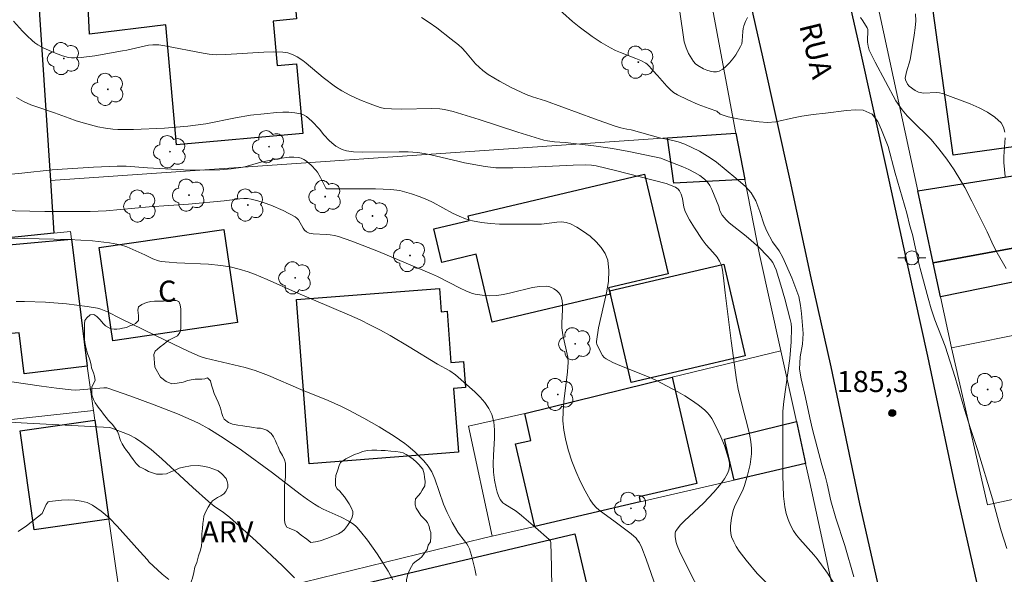
# Model space of a CAD drawing. Units: metres. Extents: x 284558 to 285073, y 1671019 to 1671584.
# Drawn here: x 284607 to 284677, y 1671504 to 1671544 of the extents above; entities that cross this region are included whole.
import ezdxf

# ---------------------------------------------------------------- set-up
doc = ezdxf.new("R2010")
doc.units = ezdxf.units.M
doc.header["$MEASUREMENT"] = 0
for name, color, linetype, lineweight, true_color in [('Arvores_Isoladas', 7, 'Continuous', 18, 0x00ff33), ('Curvas_Intermediarias', 7, 'Continuous', 9, 0x783c14), ('Curvas_Mestras', 7, 'Continuous', 20, 0x783c14), ('Pto_Cotado', 7, 'Continuous', 9, 0x783c14), ('Topon_Pto_Cotado', 7, 'Continuous', 9, 0x783c14), ('Topon_Vegetacao', 7, 'Continuous', 9, 0x00ff33), ('Vegetacao', 7, 'Orla8', 9, 0x00ff33)]:
    doc.layers.add(name, color=color, linetype=linetype, lineweight=lineweight, true_color=true_color)
for name, color, linetype, lineweight in [('Cerca', 8, 'Cerca', 20), ('Edificacoes', 7, 'Continuous', 30), ('Muro_Grade', 8, 'Continuous', 20), ('Pavimentacao_Asfaltica_Mfio', 10, 'Continuous', 30), ('Poste', 7, 'Continuous', 9), ('Topon_de_Vias', 7, 'Continuous', 9), ('Topon_Fundacao_Const_Ruinas', 7, 'Continuous', 9)]:
    doc.layers.add(name, color=color, linetype=linetype, lineweight=lineweight)
doc.styles.add('Arial', font='arial.ttf', dxfattribs={"height": 1.5})
doc.styles.get("Standard").update_dxf_attribs({"font": 'arial.ttf'})
doc.linetypes.add('Cerca', pattern='A,10,0,["X",Standard,S=1,R=0,X=0,Y=-0.5],0.1', length=10.1)
doc.linetypes.add('Orla8', pattern='A,6,-0.5,["V",Standard,S=1,R=0,X=-0.5,Y=-1],-0.5,6,-0.5,["V",Standard,S=1,R=0,X=-0.5,Y=-1],-0.5', length=14)

# ---------------------------------------------------------------- blocks, each defined once
blk = doc.blocks.new('Cotas')
at = {"layer": 'Pto_Cotado'}
blk.add_hatch(color=256, dxfattribs=at).paths.add_polyline_path([(0, 0.24, 1), (0, -0.24, 1)])
at = {"layer": 'Pto_Cotado', "lineweight": -3}
blk.add_lwpolyline([(0, -0.24, -1), (0, 0.24, -1)], format="xyb", close=True, dxfattribs=at)
blk = doc.blocks.new('Poste')
at = {"layer": 'Poste'}
for points in [[(-0.5, 0), (-1, 0)], [(0.5, 0), (1, 0)]]:
    blk.add_lwpolyline(points, dxfattribs=at)
blk.add_lwpolyline([(0, 0.5, 1), (0, -0.5, 1)], format="xyb", close=True, dxfattribs=at)
blk = doc.blocks.new('Arvore')
at = {"layer": 'Arvores_Isoladas'}
blk.add_lwpolyline([(-0.718, 0.493, 0.872324), (-0.722, -0.551, 0.862983), (0.284, -0.827, 0.900105), (0.89, 0.029, 0.863155), (0.262, 0.861, 0.882486)], format="xyb", close=True, dxfattribs=at)
blk.add_circle((0, 0), 0.0286, dxfattribs=at)

msp = doc.modelspace()

# ---------------------------------------------------------------- linework, layer by layer
at = {"layer": 'Cerca', "flags": 128}
for points in [[(284609.621, 1671532.079), (284653.497, 1671535.123), (284658.36, 1671535.46)], [(284643.344, 1671515.522), (284639.346, 1671514.625), (284641.024, 1671506.795), (284640.415, 1671506.653), (284614.869, 1671500.407)]]:
    msp.add_lwpolyline(points, dxfattribs=at)
at = {"layer": 'Curvas_Intermediarias', "flags": 128}
for points, elevation in [([(284645.374, 1671544.623), (284646.743, 1671543.403), (284647.216, 1671543.022), (284648.146, 1671542.333), (284648.787, 1671541.901), (284649.448, 1671541.51), (284649.795, 1671541.336), (284650.154, 1671541.183), (284651.251, 1671540.761), (284651.608, 1671540.608), (284651.952, 1671540.436), (284652.053, 1671540.369), (284652.229, 1671540.196), (284652.467, 1671539.901), (284652.781, 1671539.563), (284653.447, 1671538.787), (284653.683, 1671538.55), (284653.936, 1671538.34), (284654.213, 1671538.168), (284654.939, 1671537.816), (284655.687, 1671537.493), (284656.453, 1671537.196), (284657.004, 1671537.007), (284657.257, 1671536.807), (284657.803, 1671536.624), (284658.374, 1671536.487), (284658.877, 1671536.39), (284660.025, 1671536.248), (284660.615, 1671536.208), (284661.204, 1671536.26), (284662.457, 1671536.548), (284663.058, 1671536.669), (284663.852, 1671536.785), (284664.727, 1671536.872), (284666.222, 1671537.062), (284666.861, 1671537.115), (284667.426, 1671537.086), (284668.065, 1671536.795), (284668.451, 1671536.291), (284668.726, 1671535.683), (284669.181, 1671534.509), (284669.688, 1671532.612), (284670.513, 1671529.757), (284670.726, 1671528.852), (284670.913, 1671528.244), (284671.296, 1671526.496), (284671.458, 1671525.831), (284672.034, 1671523.722), (284672.259, 1671522.966), (284672.521, 1671522.175), (284673.245, 1671520.307), (284673.957, 1671518.072), (284674.626, 1671515.808), (284675.045, 1671514.461), (284675.551, 1671512.954), (284676.607, 1671509.452), (284677.063, 1671507.762), (284677.232, 1671507.171), (284677.62, 1671505.933)], 186), ([(284659.179, 1671543.665), (284659.036, 1671543.382), (284658.93, 1671543.094), (284658.88, 1671542.889), (284658.855, 1671542.672), (284658.817, 1671542.011), (284658.775, 1671541.805), (284658.699, 1671541.614), (284658.348, 1671541.026), (284658.141, 1671540.733), (284657.918, 1671540.456), (284657.681, 1671540.21), (284657.433, 1671540.007), (284657.177, 1671539.859), (284656.984, 1671539.808), (284656.764, 1671539.808), (284656.528, 1671539.849), (284656.288, 1671539.922), (284656.054, 1671540.02), (284655.648, 1671540.255), (284655.49, 1671540.386), (284655.347, 1671540.544), (284655.101, 1671540.916), (284654.997, 1671541.118), (284654.821, 1671541.523), (284654.697, 1671541.949), (284654.359, 1671544.235)], 187), ([(284671.145, 1671543.932), (284671.154, 1671543.438), (284671.115, 1671542.931), (284671.044, 1671542.418), (284670.748, 1671540.666), (284670.5, 1671539.801), (284670.401, 1671539.37), (284670.421, 1671539.236), (284670.563, 1671538.94), (284670.682, 1671538.794), (284671.12, 1671538.489), (284671.352, 1671538.371), (284671.474, 1671538.334), (284671.694, 1671538.304), (284672.621, 1671538.338), (284672.846, 1671538.32), (284673.062, 1671538.264), (284675.015, 1671537.54), (284675.655, 1671537.26), (284676.253, 1671536.946), (284676.783, 1671536.59), (284677.224, 1671536.183), (284677.403, 1671535.882), (284677.486, 1671535.518)], 188), ([(284606.998, 1671543.412), (284607.634, 1671542.702), (284607.967, 1671542.365), (284608.31, 1671542.045), (284608.505, 1671541.886), (284608.713, 1671541.742), (284609.158, 1671541.49), (284609.857, 1671541.177), (284610.471, 1671540.945), (284610.895, 1671540.837), (284611.109, 1671540.808), (284611.322, 1671540.801), (284611.809, 1671540.827), (284612.788, 1671540.947), (284614.746, 1671541.295), (284615.054, 1671541.354), (284616.278, 1671541.644), (284616.584, 1671541.698), (284616.891, 1671541.731), (284617.106, 1671541.735), (284617.322, 1671541.723), (284617.755, 1671541.661), (284620.474, 1671541.139), (284620.904, 1671541.064), (284621.158, 1671541.037), (284621.413, 1671541.031), (284622.09, 1671541.057), (284624.804, 1671541.211), (284625.479, 1671541.224), (284626.149, 1671541.211), (284626.323, 1671541.193), (284626.497, 1671541.156), (284626.836, 1671541.037), (284627.158, 1671540.873), (284627.566, 1671540.608), (284627.812, 1671540.418), (284629.012, 1671539.406), (284629.883, 1671538.749), (284630.336, 1671538.451), (284630.917, 1671538.144), (284631.623, 1671537.819), (284632.346, 1671537.53), (284633.077, 1671537.278), (284633.386, 1671537.209), (284633.869, 1671537.174), (284634.612, 1671537.167), (284636.723, 1671537.211), (284637.307, 1671537.189), (284637.632, 1671537.145), (284638.271, 1671536.991), (284640.113, 1671536.415), (284642.867, 1671535.515), (284643.789, 1671535.231), (284644.714, 1671534.966), (284644.96, 1671534.909), (284645.461, 1671534.839), (284646.223, 1671534.778), (284648.253, 1671534.545), (284649.581, 1671534.362), (284650.749, 1671534.144), (284653.034, 1671533.663), (284653.315, 1671533.568), (284654.591, 1671533.054), (284655.011, 1671532.87), (284655.415, 1671532.667), (284655.794, 1671532.439), (284656.139, 1671532.178), (284656.341, 1671531.967), (284656.51, 1671531.72), (284656.653, 1671531.447), (284657.16, 1671530.233), (284657.193, 1671530.021), (284657.225, 1671529.922), (284657.392, 1671529.633), (284657.521, 1671529.45), (284657.67, 1671529.285), (284657.894, 1671529.083), (284659.086, 1671528.136), (284659.987, 1671527.337), (284660.623, 1671526.704), (284660.818, 1671526.481), (284660.981, 1671526.25), (284661.116, 1671525.997), (284661.225, 1671525.73), (284661.57, 1671524.635), (284661.843, 1671523.664), (284662.226, 1671522.201), (284662.286, 1671521.911), (284662.315, 1671521.616), (284662.289, 1671520.623), (284662.196, 1671519.43), (284662.068, 1671518.413), (284661.778, 1671516.384), (284661.708, 1671515.681), (284661.702, 1671511.116), (284661.76, 1671509.647), (284661.845, 1671508.887), (284661.948, 1671508.423), (284662.079, 1671507.991), (284662.248, 1671507.572), (284662.464, 1671507.183), (284662.677, 1671506.881), (284662.911, 1671506.592), (284663.914, 1671505.473), (284664.149, 1671505.182), (284664.88, 1671504.177), (284665.373, 1671503.391)], 184), ([(284677.585, 1671525.838), (284676.945, 1671526.948), (284676.694, 1671527.435), (284676.228, 1671528.428), (284675.145, 1671530.629), (284674.638, 1671531.591), (284674.367, 1671532.061), (284673.88, 1671532.841), (284673.358, 1671533.6), (284672.805, 1671534.336), (284672.254, 1671534.994), (284671.977, 1671535.284), (284671.108, 1671536.122), (284670.544, 1671536.695), (284670.192, 1671537.117), (284669.728, 1671537.756), (284668.26, 1671540.498), (284667.835, 1671541.364), (284667.761, 1671541.644), (284667.721, 1671541.932), (284667.716, 1671542.078), (284667.756, 1671542.677), (284667.737, 1671542.814), (284667.689, 1671542.94), (284667.392, 1671543.438), (284667.217, 1671543.687)], 187), ([(284607.202, 1671537.987), (284607.703, 1671537.711), (284608.236, 1671537.478), (284608.791, 1671537.276), (284609.916, 1671536.898), (284610.956, 1671536.507), (284611.455, 1671536.338), (284612.213, 1671536.117), (284612.998, 1671535.913), (284613.527, 1671535.801), (284614.06, 1671535.731), (284614.424, 1671535.709), (284615.524, 1671535.711), (284617.722, 1671535.81), (284619.393, 1671535.943), (284620.669, 1671536.124), (284622.791, 1671536.538), (284623.854, 1671536.723), (284624.82, 1671536.838), (284625.701, 1671536.922), (284626.141, 1671536.944), (284626.574, 1671536.941), (284626.995, 1671536.908), (284627.4, 1671536.835), (284627.619, 1671536.755), (284627.823, 1671536.631), (284628.017, 1671536.475), (284628.203, 1671536.297), (284628.743, 1671535.748), (284629.052, 1671535.337), (284629.473, 1671534.913), (284629.767, 1671534.647), (284629.922, 1671534.529), (284630.225, 1671534.354), (284630.373, 1671534.294), (284630.684, 1671534.203), (284631.166, 1671534.135), (284631.813, 1671534.109), (284634.418, 1671534.132), (284635.067, 1671534.117), (284635.712, 1671534.071), (284636.197, 1671534.007), (284636.679, 1671533.916), (284638.595, 1671533.452), (284639.077, 1671533.353), (284640.544, 1671533.084), (284641.282, 1671532.998), (284641.652, 1671532.981), (284642.507, 1671532.98), (284643.364, 1671533.002), (284646.794, 1671533.174), (284647.651, 1671533.202), (284648.095, 1671533.185), (284648.422, 1671533.13), (284649.794, 1671532.801), (284653.415, 1671531.88), (284654.06, 1671531.609), (284654.255, 1671531.477), (284654.358, 1671531.356), (284654.465, 1671531.127), (284654.558, 1671530.816), (284654.661, 1671530.188), (284654.7, 1671530.037), (284654.756, 1671529.892), (284655.063, 1671529.3), (284655.41, 1671528.722), (284655.972, 1671527.883), (284656.262, 1671527.518), (284656.736, 1671526.996), (284657.03, 1671526.635), (284657.204, 1671526.362), (284657.332, 1671526.067), (284657.414, 1671525.703), (284657.492, 1671525.17), (284657.612, 1671524.094), (284658.032, 1671520.694), (284658.403, 1671517.926), (284658.535, 1671517.263), (284658.802, 1671516.092), (284659.212, 1671514.561), (284659.328, 1671514.051), (284659.415, 1671513.54), (284659.464, 1671513.028), (284659.463, 1671512.654), (284659.429, 1671512.277), (284659.369, 1671511.899), (284659.192, 1671511.146), (284658.981, 1671510.409), (284658.888, 1671510.146), (284658.77, 1671509.89), (284658.375, 1671509.136), (284658.263, 1671508.88), (284658.179, 1671508.616), (284658.057, 1671508.083), (284657.98, 1671507.529), (284657.974, 1671507.257), (284658, 1671506.994), (284658.062, 1671506.745), (284658.206, 1671506.398), (284658.391, 1671506.059), (284658.608, 1671505.729), (284659.098, 1671505.089), (284659.888, 1671504.141), (284661.112, 1671502.9)], 183), ([(284677.501, 1671535.11), (284677.412, 1671533.785), (284677.428, 1671533.367), (284677.519, 1671532.362)], 188), ([(284656.206, 1671502.079), (284655.045, 1671504.341), (284654.356, 1671505.728), (284654.182, 1671506.145), (284654.116, 1671506.357), (284654.042, 1671506.748), (284654.049, 1671507.012), (284654.081, 1671507.131), (284654.138, 1671507.236), (284654.411, 1671507.576), (284654.717, 1671507.9), (284656.066, 1671509.15), (284656.793, 1671509.93), (284657.187, 1671510.399), (284657.547, 1671510.886), (284657.767, 1671511.249), (284657.861, 1671511.492), (284657.909, 1671511.749), (284657.898, 1671511.999), (284657.833, 1671512.31), (284657.654, 1671512.935), (284657.545, 1671513.245), (284657.297, 1671513.854), (284656.924, 1671514.659), (284656.653, 1671515.159), (284656.497, 1671515.391), (284656.323, 1671515.604), (284656.127, 1671515.792), (284655.685, 1671516.138), (284655.219, 1671516.462), (284654.735, 1671516.768), (284654.237, 1671517.058), (284652.712, 1671517.87), (284652.207, 1671518.108), (284650.109, 1671518.923), (284649.607, 1671519.15), (284649.131, 1671519.41), (284648.998, 1671519.513), (284648.884, 1671519.642), (284648.701, 1671519.951), (284648.477, 1671520.445), (284648.45, 1671520.54), (284648.446, 1671520.643), (284648.602, 1671521.614), (284649.174, 1671524.109), (284649.3, 1671524.917), (284649.336, 1671525.695), (284649.249, 1671526.43), (284649.078, 1671526.886), (284648.794, 1671527.324), (284648.423, 1671527.737), (284647.991, 1671528.119), (284647.525, 1671528.463), (284647.051, 1671528.762), (284646.596, 1671529.01), (284646.297, 1671529.112), (284645.972, 1671529.144), (284645.628, 1671529.127), (284644.552, 1671528.983), (284644.203, 1671528.971), (284641.563, 1671528.991), (284640.908, 1671529.026), (284640.263, 1671529.096), (284639.629, 1671529.211), (284639.146, 1671529.353), (284638.677, 1671529.546), (284638.217, 1671529.776), (284636.848, 1671530.522), (284636.381, 1671530.739), (284635.848, 1671530.952), (284635.305, 1671531.144), (284634.476, 1671531.371), (284634.261, 1671531.41), (284633.822, 1671531.454), (284632.733, 1671531.492), (284629.266, 1671531.493), (284629.198, 1671531.55), (284628.826, 1671532.308), (284628.618, 1671532.669), (284628.492, 1671532.829), (284628.183, 1671533.156), (284627.832, 1671533.457), (284627.644, 1671533.579), (284627.449, 1671533.672), (284627.25, 1671533.727), (284626.926, 1671533.757), (284626.592, 1671533.748), (284625.901, 1671533.65), (284624.578, 1671533.38), (284623.443, 1671533.067), (284623.157, 1671533.001), (284622.473, 1671532.91), (284621.677, 1671532.854), (284620.475, 1671532.829), (284619.092, 1671532.854), (284616.519, 1671532.994), (284615.006, 1671533.099), (284614.374, 1671533.113), (284612.694, 1671533.044), (284610.455, 1671532.899), (284609.737, 1671532.837), (284607.578, 1671532.601), (284606.861, 1671532.535)], 182), ([(284653.427, 1671501.006), (284651.985, 1671505.165), (284651.679, 1671505.974), (284651.5, 1671506.334), (284651.35, 1671506.551), (284651.263, 1671506.649), (284650.921, 1671506.957), (284649.687, 1671507.894), (284648.746, 1671508.568), (284648.458, 1671508.812), (284648.204, 1671509.079), (284647.994, 1671509.376), (284647.634, 1671510.029), (284647.295, 1671510.709), (284646.983, 1671511.412), (284646.704, 1671512.131), (284646.464, 1671512.861), (284646.269, 1671513.595), (284646.125, 1671514.328), (284646.063, 1671515.005), (284646.073, 1671515.692), (284646.134, 1671516.386), (284646.393, 1671518.486), (284646.431, 1671519.18), (284646.403, 1671519.537), (284646.065, 1671521.107), (284645.986, 1671521.622), (284645.978, 1671521.941), (284646.04, 1671522.927), (284646.044, 1671523.244), (284646.016, 1671523.545), (284645.944, 1671523.823), (284645.863, 1671523.979), (284645.745, 1671524.131), (284645.596, 1671524.27), (284645.427, 1671524.39), (284645.245, 1671524.486), (284645.06, 1671524.55), (284644.88, 1671524.575), (284644.391, 1671524.551), (284643.892, 1671524.474), (284642.36, 1671524.1), (284641.847, 1671523.99), (284641.336, 1671523.918), (284640.828, 1671523.895), (284640.315, 1671523.925), (284639.813, 1671524.014), (284639.572, 1671524.084), (284639.155, 1671524.241), (284638.746, 1671524.426), (284637.134, 1671525.262), (284636.723, 1671525.45), (284632.959, 1671527.041), (284631.058, 1671527.774), (284630.099, 1671528.108), (284629.813, 1671528.183), (284629.518, 1671528.228), (284629.218, 1671528.253), (284628.315, 1671528.304), (284628.021, 1671528.345), (284627.917, 1671528.381), (284627.822, 1671528.441), (284627.699, 1671528.557), (284627.6, 1671528.691), (284627.254, 1671529.284), (284627.147, 1671529.407), (284627.021, 1671529.504), (284626.178, 1671529.95), (284625.282, 1671530.338), (284624.823, 1671530.503), (284624.362, 1671530.645), (284623.902, 1671530.761), (284623.636, 1671530.8), (284623.364, 1671530.805), (284623.088, 1671530.785), (284621.976, 1671530.634), (284619.428, 1671530.405), (284616.643, 1671530.209), (284613.59, 1671529.937), (284612.444, 1671529.88), (284609.233, 1671529.892), (284606.056, 1671529.954)], 181), ([(284639.903, 1671504.005), (284639.802, 1671504.488), (284639.558, 1671505.437), (284639.412, 1671505.9), (284639.332, 1671506.086), (284639.228, 1671506.261), (284638.714, 1671506.921), (284638.599, 1671507.093), (284638.196, 1671507.775), (284637.828, 1671508.475), (284637.577, 1671509.068), (284636.954, 1671510.877), (284636.739, 1671511.372), (284636.483, 1671511.787), (284636.173, 1671512.161), (284635.526, 1671512.806), (284635.065, 1671513.208), (284634.824, 1671513.395), (284634.055, 1671513.915), (284632.989, 1671514.576), (284631.899, 1671515.201), (284630.792, 1671515.788), (284630.323, 1671516.016), (284629.367, 1671516.434), (284627.429, 1671517.218), (284625.126, 1671518.215), (284624.191, 1671518.572), (284623.479, 1671518.788), (284621.464, 1671519.271), (284620.657, 1671519.444), (284620.27, 1671519.576), (284619.453, 1671519.94), (284617.833, 1671520.708), (284614.605, 1671522.278), (284613.683, 1671522.753), (284613.208, 1671522.941), (284612.962, 1671523.001), (284612.231, 1671523.12), (284610.752, 1671523.308), (284609.26, 1671523.429), (284607.77, 1671523.488), (284607.175, 1671523.483)], 179), ([(284604.752, 1671518.087), (284608.986, 1671517.453), (284610.046, 1671517.317), (284611.106, 1671517.204), (284611.407, 1671517.188), (284611.709, 1671517.194), (284613.424, 1671517.351), (284613.623, 1671517.349), (284615.349, 1671516.747), (284617.009, 1671516.137), (284618.654, 1671515.492), (284619.831, 1671514.987), (284620.189, 1671514.811), (284620.891, 1671514.428), (284621.914, 1671513.803), (284623.213, 1671512.92), (284625.407, 1671511.31), (284627.386, 1671509.778), (284627.891, 1671509.413), (284628.406, 1671509.064), (284628.704, 1671508.887), (284629.013, 1671508.728), (284630.286, 1671508.155), (284630.848, 1671507.861), (284631.094, 1671507.712), (284631.318, 1671507.538), (284631.417, 1671507.438), (284631.674, 1671507.142), (284632.168, 1671506.524), (284632.856, 1671505.552), (284633.634, 1671504.316), (284633.965, 1671503.689)], 178), ([(284605.778, 1671514.951), (284607.957, 1671514.844), (284613.844, 1671514.514), (284613.917, 1671514.5), (284614.792, 1671514.181), (284615.219, 1671513.999), (284615.659, 1671513.757), (284616.118, 1671513.46), (284616.776, 1671512.966), (284617.548, 1671512.298), (284619.74, 1671510.256), (284620.851, 1671509.253), (284621.272, 1671508.927), (284621.93, 1671508.471), (284622.349, 1671508.143), (284624.254, 1671506.437), (284626.12, 1671504.688), (284626.988, 1671503.843)], 177), ([(284618.033, 1671503.727), (284617.556, 1671504.107), (284616.629, 1671504.977), (284616.521, 1671505.123), (284615.974, 1671505.701), (284614.367, 1671507.514), (284613.81, 1671508.075), (284613.227, 1671508.58), (284612.609, 1671509.007), (284612.227, 1671509.183), (284611.802, 1671509.297), (284611.349, 1671509.357), (284610.882, 1671509.375), (284610.419, 1671509.36), (284609.973, 1671509.322), (284609.561, 1671509.272), (284609.46, 1671509.233), (284609.379, 1671509.153), (284609.313, 1671509.044), (284609.037, 1671508.42), (284607.911, 1671507.531), (284607.336, 1671507.138)], 176)]:
    msp.add_lwpolyline(points, dxfattribs=dict(at, elevation=elevation))
at = {"layer": 'Curvas_Mestras', "flags": 128}
for points, elevation in [([(284636.019, 1671543.674), (284636.561, 1671543.319), (284637.092, 1671542.94), (284638.126, 1671542.143), (284638.631, 1671541.74), (284638.9, 1671541.499), (284639.148, 1671541.233), (284639.854, 1671540.393), (284640.105, 1671540.133), (284640.378, 1671539.901), (284640.757, 1671539.632), (284641.557, 1671539.143), (284642.391, 1671538.702), (284643.454, 1671538.194), (284643.908, 1671538.039), (284644.83, 1671537.759), (284648.303, 1671536.464), (284649.698, 1671535.964), (284650.177, 1671535.827), (284650.619, 1671535.733), (284650.926, 1671535.686), (284653.018, 1671535.098), (284653.571, 1671535.001), (284654.26, 1671534.847), (284654.744, 1671534.676), (284655.782, 1671534.166), (284656.54, 1671533.709), (284656.975, 1671533.388), (284658.367, 1671532.243), (284659.038, 1671531.659), (284659.461, 1671531.201), (284659.785, 1671530.639), (284660.06, 1671529.883), (284660.378, 1671528.937), (284660.572, 1671528.473), (284660.977, 1671527.722), (284661.437, 1671527.092), (284661.705, 1671526.605), (284662.335, 1671525.155), (284662.828, 1671523.832), (284662.966, 1671523.19), (284663.029, 1671522.639), (284663.15, 1671521.201), (284663.102, 1671520.444), (284662.93, 1671519.549), (284662.889, 1671518.684), (284662.996, 1671517.979), (284663.309, 1671516.66), (284663.616, 1671515.222), (284663.81, 1671514.391), (284664.473, 1671511.88), (284664.705, 1671511.095), (284664.848, 1671510.528), (284665.124, 1671509.313), (284665.48, 1671508.069), (284666.105, 1671506.144), (284666.761, 1671503.914)], 185), ([(284645.324, 1671499.996), (284645.256, 1671504.626), (284645.209, 1671506.36), (284645.179, 1671506.453), (284645.089, 1671506.555), (284644.106, 1671507.422), (284643.108, 1671508.272), (284642.738, 1671508.579), (284641.93, 1671509.067), (284641.798, 1671509.167), (284641.685, 1671509.278), (284641.599, 1671509.406), (284641.485, 1671509.656), (284641.391, 1671509.922), (284641.315, 1671510.201), (284641.206, 1671510.778), (284641.137, 1671511.356), (284641.111, 1671511.946), (284641.131, 1671512.549), (284641.203, 1671513.761), (284641.204, 1671514.351), (284641.147, 1671514.918), (284641.005, 1671515.452), (284640.795, 1671515.887), (284640.513, 1671516.297), (284640.175, 1671516.685), (284639.799, 1671517.056), (284638.432, 1671518.268), (284638.02, 1671518.546), (284637.146, 1671519.038), (284635.128, 1671520.264), (284633.774, 1671521.065), (284633.087, 1671521.448), (284632.392, 1671521.813), (284631.643, 1671522.176), (284630.885, 1671522.521), (284627.041, 1671524.142), (284625.037, 1671525.053), (284624.142, 1671525.431), (284623.687, 1671525.598), (284623.052, 1671525.79), (284622.403, 1671525.94), (284621.746, 1671526.053), (284620.86, 1671526.148), (284618.614, 1671526.23), (284618.057, 1671526.269), (284617.506, 1671526.334), (284617.303, 1671526.378), (284616.911, 1671526.524), (284616.337, 1671526.803), (284615.053, 1671527.377), (284614.602, 1671527.518), (284613.817, 1671527.666), (284612.616, 1671527.805), (284610.959, 1671527.899), (284606.678, 1671527.976)], 180)]:
    msp.add_lwpolyline(points, dxfattribs=dict(at, elevation=elevation))
at = {"layer": 'Edificacoes', "flags": 128}
for points in [[(284611.922, 1671552.297), (284626.195, 1671553.567), (284626.628, 1671548.997), (284626.664, 1671548.603), (284627.112, 1671543.573), (284625.452, 1671543.424), (284625.734, 1671540.262), (284627.119, 1671540.386), (284627.561, 1671535.429), (284618.585, 1671534.628), (284617.824, 1671543.152), (284612.398, 1671542.499)], [(284609.621, 1671532.079), (284609.861, 1671528.337), (284605.008, 1671527.836), (284604.359, 1671532.788), (284603.369, 1671532.825), (284602.711, 1671542.214), (284601.067, 1671542.083), (284600.407, 1671550.476), (284608.38, 1671551.036)], [(284672.266, 1671545.034), (284680.318, 1671546.166), (284681.881, 1671535.008), (284673.825, 1671533.879)], [(284658.36, 1671535.46), (284659, 1671532.149), (284653.943, 1671531.887), (284653.497, 1671535.123)], [(284672.396, 1671526.236), (284671.295, 1671531.359), (284686.161, 1671533.7), (284686.876, 1671529.511), (284684.12, 1671528.967), (284684.24, 1671528.407)], [(284649.366, 1671524.235), (284649.436, 1671523.995), (284641.033, 1671522.011), (284639.895, 1671526.839), (284637.448, 1671526.263), (284636.887, 1671528.642), (284639.407, 1671529.236), (284639.328, 1671529.571), (284651.869, 1671532.527), (284653.537, 1671525.449), (284649.316, 1671524.456)], [(284613.082, 1671527.317), (284621.947, 1671528.612), (284622.913, 1671521.982), (284614.049, 1671520.691)], [(284672.916, 1671523.805), (284672.396, 1671526.236), (284684.24, 1671528.407), (284685.441, 1671522.565), (284679.608, 1671521.384), (284678.853, 1671525.028)], [(284611.121, 1671527.907), (284612.242, 1671518.893), (284607.753, 1671518.342), (284607.386, 1671521.259), (284605.651, 1671521.11), (284604.798, 1671527.349)], [(284659.03, 1671519.624), (284650.906, 1671517.715), (284649.436, 1671523.995), (284649.366, 1671524.235), (284657.499, 1671526.144)], [(284628.018, 1671511.951), (284627.114, 1671523.62), (284637.281, 1671524.408), (284637.409, 1671522.755), (284637.822, 1671522.787), (284638.104, 1671519.153), (284638.987, 1671519.222), (284639.131, 1671517.358), (284638.287, 1671517.292), (284638.637, 1671512.772)], [(284643.344, 1671515.522), (284653.838, 1671518.093), (284655.592, 1671510.54), (284651.482, 1671509.586), (284651.557, 1671509.24), (284644.055, 1671507.498), (284642.694, 1671513.355), (284643.791, 1671513.61)], [(284612.772, 1671515.042), (284613.782, 1671508.009), (284608.471, 1671507.247), (284607.464, 1671514.281)], [(284662.662, 1671514.952), (284663.322, 1671511.971), (284658.24, 1671510.791), (284657.558, 1671513.706)], [(284648.926, 1671498.385), (284631.878, 1671494.374), (284629.86, 1671502.948), (284646.908, 1671506.96)]]:
    msp.add_lwpolyline(points, close=True, dxfattribs=at)
at = {"layer": 'Muro_Grade', "flags": 128}
for points in [[(284608.38, 1671551.036), (284608.315, 1671551.972), (284611.922, 1671552.297), (284626.195, 1671553.567), (284654.545, 1671555.874), (284658.311, 1671535.693), (284658.36, 1671535.46), (284659, 1671532.149), (284660.04, 1671526.825), (284661.553, 1671519.981)], [(284608.38, 1671551.036), (284609.621, 1671532.079), (284609.861, 1671528.337), (284611.055, 1671528.45), (284611.121, 1671527.907), (284612.242, 1671518.893), (284612.676, 1671515.742)], [(284671.295, 1671531.359), (284668.214, 1671545.644)], [(284671.295, 1671531.359), (284686.161, 1671533.7), (284689.322, 1671534.199), (284692.884, 1671534.76)], [(284672.396, 1671526.236), (284671.295, 1671531.359)], [(284672.396, 1671526.236), (284684.24, 1671528.407), (284690.243, 1671529.508), (284693.864, 1671530.168)], [(284673.697, 1671520.191), (284672.916, 1671523.805), (284672.396, 1671526.236)], [(284694.903, 1671525.314), (284695.076, 1671524.509), (284685.441, 1671522.565), (284679.608, 1671521.384), (284673.697, 1671520.191)], [(284643.344, 1671515.522), (284653.838, 1671518.093), (284661.553, 1671519.981)], [(284663.322, 1671511.971), (284662.662, 1671514.952), (284661.553, 1671519.981)], [(284689.302, 1671511.831), (284684.23, 1671510.74), (284676.252, 1671509.032), (284673.697, 1671520.191)], [(284612.676, 1671515.742), (284605.95, 1671514.998)], [(284606.123, 1671497.674), (284614.869, 1671500.407), (284613.782, 1671508.009), (284612.772, 1671515.042), (284612.676, 1671515.742)], [(284663.322, 1671511.971), (284658.24, 1671510.791), (284651.557, 1671509.24), (284644.055, 1671507.498), (284641.024, 1671506.795)], [(284666.448, 1671497.608), (284663.62, 1671510.626), (284663.322, 1671511.971)]]:
    msp.add_lwpolyline(points, dxfattribs=at)
at = {"layer": 'Pavimentacao_Asfaltica_Mfio', "flags": 128}
for points in [[(284653.372, 1671557.791), (284654.912, 1671557.73), (284655.931, 1671557.253), (284656.695, 1671556.439), (284657.36, 1671553.649), (284660.254, 1671540.881), (284662.197, 1671532.115), (284663.7, 1671525.171), (284665.111, 1671518.838), (284667.157, 1671509.094), (284669.898, 1671497.018), (284671.912, 1671488.079), (284674.561, 1671476.513), (284677.587, 1671463.612)], [(284664.243, 1671554.399), (284667.137, 1671541.631), (284669.08, 1671532.865), (284670.584, 1671525.921), (284671.995, 1671519.588), (284674.041, 1671509.844), (284676.781, 1671497.768), (284678.796, 1671488.829), (284681.014, 1671479.14)]]:
    msp.add_lwpolyline(points, dxfattribs=at)
at = {"layer": 'Vegetacao', "flags": 128}
msp.add_lwpolyline([(284626.264, 1671499.337), (284626.136, 1671499.47), (284625.811, 1671500.191), (284625.658, 1671500.762), (284625.417, 1671501.163), (284625.164, 1671501.543), (284624.899, 1671501.807), (284624.772, 1671501.976), (284624.531, 1671502.217), (284624.34, 1671502.407), (284624.232, 1671502.551), (284624.096, 1671502.687), (284623.96, 1671502.551), (284623.756, 1671502.414), (284623.62, 1671502.346), (284623.486, 1671502.279), (284623.317, 1671502.177), (284623.08, 1671502.076), (284622.844, 1671501.974), (284622.64, 1671501.906), (284622.334, 1671501.769), (284621.993, 1671501.53), (284621.824, 1671501.429), (284621.688, 1671501.327), (284621.484, 1671501.224), (284621.281, 1671501.089), (284621.111, 1671500.987), (284620.906, 1671500.918), (284620.771, 1671500.851), (284620.466, 1671500.715), (284620.094, 1671500.511), (284619.788, 1671500.341), (284619.55, 1671500.239), (284619.281, 1671500.138), (284619.077, 1671500.103), (284618.739, 1671500.069), (284618.499, 1671500.035), (284618.26, 1671499.932), (284617.991, 1671499.831), (284617.786, 1671499.728), (284617.581, 1671499.659), (284617.31, 1671499.591), (284617.04, 1671499.557), (284616.769, 1671499.591), (284616.566, 1671499.624), (284616.296, 1671499.658), (284616.027, 1671499.725), (284615.789, 1671499.827), (284615.585, 1671499.895), (284615.279, 1671500.03), (284615.107, 1671500.168), (284614.937, 1671500.337), (284614.8, 1671500.543), (284614.664, 1671500.813), (284614.664, 1671501.016), (284614.799, 1671501.219), (284615, 1671501.454), (284615.238, 1671501.625), (284615.478, 1671501.762), (284615.816, 1671501.931), (284616.152, 1671502.133), (284616.594, 1671502.269), (284616.93, 1671502.404), (284617.304, 1671502.473), (284617.814, 1671502.575), (284618.324, 1671502.678), (284618.837, 1671502.849), (284619.177, 1671503.02), (284619.379, 1671503.154), (284619.581, 1671503.425), (284619.718, 1671503.804), (284619.82, 1671504.212), (284619.888, 1671504.588), (284620.025, 1671504.931), (284620.16, 1671505.407), (284620.295, 1671505.813), (284620.362, 1671506.115), (284620.396, 1671506.387), (284620.396, 1671506.591), (284620.395, 1671506.966), (284620.429, 1671507.338), (284620.463, 1671507.712), (284620.496, 1671507.982), (284620.53, 1671508.219), (284620.664, 1671508.555), (284620.834, 1671508.861), (284621.003, 1671509.134), (284621.138, 1671509.303), (284621.511, 1671509.541), (284621.749, 1671509.677), (284621.953, 1671509.813), (284622.089, 1671509.983), (284622.225, 1671510.29), (284622.225, 1671510.491), (284622.191, 1671510.694), (284622.123, 1671510.897), (284621.816, 1671511.237), (284621.542, 1671511.442), (284621.17, 1671511.577), (284620.899, 1671511.678), (284620.595, 1671511.746), (284620.158, 1671511.813), (284619.587, 1671511.812), (284619.077, 1671511.709), (284618.771, 1671511.641), (284618.497, 1671511.504), (284618.191, 1671511.368), (284617.885, 1671511.231), (284617.581, 1671511.197), (284617.377, 1671511.197), (284617.175, 1671511.197), (284616.869, 1671511.299), (284616.597, 1671511.4), (284616.36, 1671511.535), (284616.156, 1671511.637), (284615.95, 1671511.74), (284615.712, 1671511.978), (284615.509, 1671512.248), (284615.304, 1671512.52), (284615.17, 1671512.721), (284615.034, 1671512.89), (284614.866, 1671513.125), (284614.73, 1671513.363), (284614.594, 1671513.601), (284614.525, 1671513.805), (284614.491, 1671514.011), (284614.388, 1671514.25), (284614.253, 1671514.453), (284614.014, 1671514.758), (284613.743, 1671515.029), (284613.573, 1671515.233), (284613.403, 1671515.471), (284613.233, 1671515.709), (284613.096, 1671515.878), (284612.96, 1671516.048), (284612.79, 1671516.286), (284612.688, 1671516.524), (284612.553, 1671516.86), (284612.553, 1671517.097), (284612.553, 1671517.401), (284612.654, 1671517.605), (284612.791, 1671517.878), (284612.756, 1671518.185), (284612.688, 1671518.421), (284612.552, 1671518.761), (284612.518, 1671518.965), (284612.45, 1671519.271), (284612.381, 1671519.476), (284612.28, 1671519.711), (284612.212, 1671519.948), (284612.11, 1671520.322), (284612.076, 1671520.559), (284612.042, 1671520.795), (284612.042, 1671521.067), (284612.042, 1671521.27), (284612.041, 1671521.474), (284612.041, 1671521.678), (284612.041, 1671521.884), (284612.075, 1671522.122), (284612.21, 1671522.325), (284612.447, 1671522.528), (284612.718, 1671522.562), (284612.92, 1671522.427), (284613.157, 1671522.191), (284613.363, 1671521.917), (284613.532, 1671521.749), (284613.908, 1671521.544), (284614.148, 1671521.51), (284614.351, 1671521.51), (284614.554, 1671521.544), (284614.756, 1671521.578), (284615.027, 1671521.646), (284615.263, 1671521.747), (284615.5, 1671521.815), (284615.67, 1671521.917), (284615.874, 1671522.122), (284615.874, 1671522.495), (284615.839, 1671522.869), (284615.873, 1671523.105), (284616.11, 1671523.275), (284616.451, 1671523.412), (284616.756, 1671523.48), (284617.028, 1671523.514), (284617.331, 1671523.514), (284617.669, 1671523.515), (284617.973, 1671523.549), (284618.245, 1671523.549), (284618.55, 1671523.549), (284618.755, 1671523.481), (284618.857, 1671523.244), (284618.891, 1671522.938), (284618.891, 1671522.533), (284618.892, 1671521.988), (284618.892, 1671521.546), (284618.824, 1671521.272), (284618.654, 1671521.035), (284618.317, 1671520.866), (284618.046, 1671520.73), (284617.842, 1671520.594), (284617.673, 1671520.459), (284617.435, 1671520.254), (284617.234, 1671520.086), (284617.064, 1671519.95), (284616.962, 1671519.712), (284617.036, 1671518.805), (284617.458, 1671518.116), (284617.861, 1671517.794), (284618.243, 1671517.625), (284618.642, 1671517.67), (284619.066, 1671517.755), (284619.388, 1671517.876), (284619.618, 1671517.915), (284619.908, 1671517.951), (284620.147, 1671517.952), (284620.387, 1671517.952), (284620.592, 1671517.986), (284620.796, 1671518.054), (284621.001, 1671517.85), (284621.068, 1671517.546), (284621.17, 1671517.244), (284621.272, 1671516.938), (284621.407, 1671516.634), (284621.543, 1671516.33), (284621.645, 1671516.093), (284621.712, 1671515.89), (284621.815, 1671515.517), (284621.882, 1671515.314), (284621.985, 1671515.11), (284622.291, 1671514.872), (284622.561, 1671514.771), (284622.938, 1671514.703), (284623.31, 1671514.636), (284623.58, 1671514.602), (284623.786, 1671514.568), (284624.058, 1671514.534), (284624.327, 1671514.467), (284624.563, 1671514.468), (284624.803, 1671514.399), (284625.005, 1671514.332), (284625.311, 1671514.094), (284625.481, 1671513.856), (284625.617, 1671513.586), (284625.719, 1671513.348), (284625.821, 1671513.144), (284625.923, 1671512.838), (284626.128, 1671512.532), (284626.263, 1671512.228), (284626.332, 1671511.988), (284626.332, 1671511.749), (284626.333, 1671511.379), (284626.333, 1671511.005), (284626.299, 1671510.631), (284626.266, 1671510.363), (284626.266, 1671510.093), (284626.267, 1671509.719), (284626.267, 1671509.381), (284626.267, 1671509.107), (284626.267, 1671508.831), (284626.268, 1671508.627), (284626.268, 1671508.289), (284626.268, 1671507.913), (284626.302, 1671507.644), (284626.438, 1671507.441), (284626.641, 1671507.34), (284626.947, 1671507.238), (284627.147, 1671507.138), (284627.452, 1671506.868), (284627.86, 1671506.596), (284628.133, 1671506.358), (284628.475, 1671506.392), (284628.811, 1671506.46), (284629.287, 1671506.63), (284629.695, 1671506.801), (284630.101, 1671506.97), (284630.336, 1671507.105), (284630.541, 1671507.276), (284630.743, 1671507.547), (284630.946, 1671507.851), (284631.081, 1671508.155), (284631.115, 1671508.36), (284631.115, 1671508.564), (284631.012, 1671508.836), (284630.875, 1671509.109), (284630.67, 1671509.383), (284630.533, 1671509.588), (284630.396, 1671509.759), (284630.19, 1671509.998), (284630.021, 1671510.167), (284629.884, 1671510.372), (284629.883, 1671510.779), (284629.917, 1671511.115), (284630.052, 1671511.523), (284630.153, 1671511.826), (284630.254, 1671512.029), (284630.628, 1671512.301), (284630.9, 1671512.437), (284631.24, 1671512.608), (284631.546, 1671512.71), (284631.818, 1671512.812), (284632.158, 1671512.881), (284632.464, 1671512.915), (284632.838, 1671512.915), (284633.143, 1671512.882), (284633.413, 1671512.882), (284633.821, 1671512.849), (284634.193, 1671512.815), (284634.498, 1671512.782), (284634.701, 1671512.714), (284634.906, 1671512.612), (284635.178, 1671512.442), (284635.416, 1671512.272), (284635.655, 1671512.068), (284635.825, 1671511.898), (284636.096, 1671511.56), (284636.198, 1671511.221), (284636.232, 1671510.984), (284636.266, 1671510.678), (284636.233, 1671510.373), (284636.063, 1671510.068), (284635.927, 1671509.863), (284635.792, 1671509.694), (284635.588, 1671509.455), (284635.554, 1671509.219), (284635.555, 1671509.016), (284635.622, 1671508.779), (284635.759, 1671508.575), (284635.962, 1671508.271), (284636.132, 1671508.101), (284636.302, 1671507.931), (284636.438, 1671507.761), (284636.541, 1671507.49), (284636.608, 1671507.255), (284636.677, 1671507.05), (284636.677, 1671506.746), (284636.643, 1671506.407), (284636.474, 1671506.169), (284636.406, 1671505.863), (284636.203, 1671505.558), (284636.034, 1671505.321), (284635.865, 1671505.185), (284635.626, 1671505.014), (284635.423, 1671504.845), (284635.287, 1671504.641), (284635.186, 1671504.438), (284635.118, 1671504.267), (284635.016, 1671503.996), (284634.948, 1671503.688), (284634.949, 1671503.382), (284634.915, 1671503.11), (284634.915, 1671502.874), (284634.915, 1671502.567), (284634.882, 1671502.195), (284634.882, 1671501.924), (284634.848, 1671501.686), (284634.781, 1671501.312), (284634.679, 1671501.007), (284634.578, 1671500.701), (284634.51, 1671500.427), (284634.442, 1671500.088), (284634.375, 1671499.885), (284634.274, 1671499.65), (284634.14, 1671499.482), (284634.003, 1671499.276), (284633.8, 1671499.073), (284633.527, 1671498.936), (284633.253, 1671498.799), (284632.911, 1671498.696), (284632.674, 1671498.628), (284632.47, 1671498.628), (284632.168, 1671498.561), (284631.864, 1671498.493), (284631.56, 1671498.391), (284631.323, 1671498.357), (284631.119, 1671498.357), (284630.848, 1671498.323), (284630.578, 1671498.289), (284630.304, 1671498.288), (284629.931, 1671498.288), (284629.725, 1671498.288), (284629.487, 1671498.288), (284629.284, 1671498.287), (284628.978, 1671498.287), (284628.675, 1671498.287), (284628.472, 1671498.32), (284628.234, 1671498.49), (284627.96, 1671498.592), (284627.756, 1671498.66), (284627.553, 1671498.727), (284627.349, 1671498.897), (284627.111, 1671498.931), (284626.908, 1671498.964), (284626.773, 1671499.134), (284626.569, 1671499.236), (284626.366, 1671499.269), (284626.264, 1671499.337)], dxfattribs=at)

# ---------------------------------------------------------------- block references
at = {"layer": 'Arvores_Isoladas'}
for p in [(284610.574, 1671540.754), (284651.425, 1671540.495), (284613.702, 1671538.569), (284618.126, 1671534.137), (284625.162, 1671534.491), (284619.471, 1671531.05), (284629.161, 1671530.942), (284615.999, 1671530.273), (284623.66, 1671530.344), (284632.521, 1671529.567), (284635.187, 1671526.751), (284627.025, 1671525.161), (284646.93, 1671520.476), (284645.706, 1671516.873), (284676.267, 1671517.228), (284650.906, 1671508.779)]:
    msp.add_blockref('Arvore', p, dxfattribs=at)
at = {"layer": 'Poste'}
msp.add_blockref('Poste', (284670.878, 1671526.587), dxfattribs=at)
at = {"layer": 'Pto_Cotado'}
msp.add_blockref('Cotas', (284669.483, 1671515.553, 185.275), dxfattribs=at)

# ---------------------------------------------------------------- texts
at = {"layer": 'Topon_de_Vias', "style": 'Arial'}
msp.add_text('RUA', height=1.5, rotation=283.90464, dxfattribs=at).set_placement((284662.865, 1671543.103))
at = {"layer": 'Topon_Fundacao_Const_Ruinas', "style": 'Arial'}
msp.add_text('C', height=1.5, dxfattribs=at).set_placement((284617.275, 1671523.468))
at = {"layer": 'Topon_Pto_Cotado', "style": 'Arial'}
msp.add_text('185,3', height=1.5, dxfattribs=at).set_placement((284665.54, 1671517.046, 185.275))
at = {"layer": 'Topon_Vegetacao', "style": 'Arial'}
msp.add_text('ARV', height=1.5, dxfattribs=at).set_placement((284620.335, 1671506.366))

doc.saveas('drawing.dxf')
